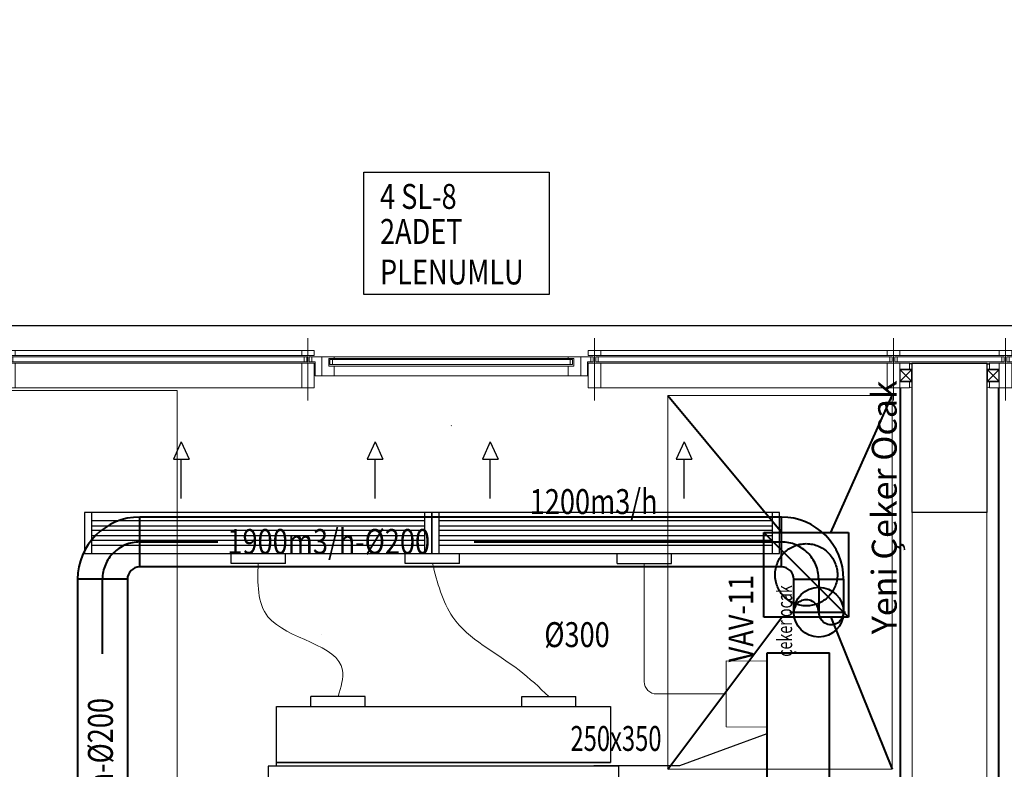
# Model space of a CAD drawing. Units: millimetres. Extents: x -415114 to 39844, y -29852 to 7452.
# Drawn here: x -405593 to -405198, y -15625 to -15324 of the extents above; entities that cross this region are included whole.
import ezdxf
from ezdxf.enums import TextEntityAlignment as Align

# ---------------------------------------------------------------- set-up
doc = ezdxf.new("R2010")
doc.units = ezdxf.units.MM
doc.header["$LTSCALE"] = 50
for name, pattern in [('CENTER2', [28.575, 19.05, -3.175, 3.175, -3.175]), ('HIDDEN', [0.375, 0.25, -0.125]), ('XREF_MIMARI_MERSIN$0$DASHDOTX2', [50.8, 25.4, -12.7, 0, -12.7]), ('XREF_MIMARI_MERSIN$0$DOTX2', [12.7, 0, -12.7])]:
    doc.linetypes.add(name, pattern=pattern)
for name, color, linetype, lineweight in [('-p-genl-eqpm', 113, 'Continuous', 20), ('1-HAVAL EGZOST KANALI', 3, 'Continuous', 40), ('1-HAVAL UFLEME KANALI', 4, 'Continuous', 40), ('1-HAVAL UFLEME YAZI', 4, 'Continuous', 25), ('1-MAHAL ISMI', 2, 'Continuous', 20), ('1-UFLEME KANALI', 4, 'Continuous', 35), ('TEFRİŞ_EPM', 11, 'Continuous', 15), ('XREF_FCU$0$1-FCU', 21, 'Continuous', 30), ('XREF_FCU$0$1-HAVAL EGZOST KANALI', 3, 'Continuous', 40), ('XREF_FCU$0$1-HAVAL UFLEME YAZI', 4, 'Continuous', 25), ('XREF_MIMARI_MERSIN$0$kiriş', 9, 'XREF_MIMARI_MERSIN$0$DOTX2', 9), ('XREF_MIMARI_MERSIN$0$MMR_AKS01', 9, 'XREF_MIMARI_MERSIN$0$DASHDOTX2', 9), ('XREF_MIMARI_MERSIN$0$MMR_CAM', 9, 'Continuous', 9), ('XREF_MIMARI_MERSIN$0$MMR_DVR', 9, 'Continuous', 9), ('XREF_MIMARI_MERSIN$0$MMR_GOR02', 9, 'XREF_MIMARI_MERSIN$0$DOTX2', 9), ('XREF_MIMARI_MERSIN$0$MMR_GOR41', 9, 'Continuous', 9), ('XREF_MIMARI_MERSIN$0$MMR_KPL', 9, 'Continuous', 9), ('XREF_MIMARI_MERSIN$0$MMR_STE', 252, 'Continuous', 9), ('XREF_MIMARI_MERSIN$0$MMR_STR', 13, 'Continuous', 30), ('XREF_MIMARI_MERSIN$0$MSE01', 9, 'Continuous', 9), ('XREF_MIMARI_MERSIN$0$MYL01', 9, 'Continuous', 9), ('YAZI_EPM', 80, 'Continuous', 25)]:
    doc.layers.add(name, color=color, linetype=linetype, lineweight=lineweight)
for name, color, linetype in [('XREF_FCU$0$T-ANTED', 7, 'Continuous'), ('XREF_FCU$0$ÜFMENFEZ', 7, 'Continuous'), ('XREF_MIMARI_MERSIN$0$MMR_YLt01', 9, 'Continuous')]:
    doc.layers.add(name, color=color, linetype=linetype)
doc.styles.add('1I20_küçük', font='arial.ttf', dxfattribs={"width": 0.7, "height": 6})
doc.styles.add('ARIAL', font='arial.ttf', dxfattribs={"width": 0.7, "height": 0.4})
doc.styles.add('XREF_FCU$0$YAZI 2', font='romanstw.shx', dxfattribs={"width": 0.8})
doc.styles.add('YAZI 2', font='isocp2.shx', dxfattribs={"width": 0.8})
doc.linetypes.add('TRACKS', pattern='A,3.81,[130,ltypeshp.shx,S=6.35,R=0,X=0,Y=0],3.81', length=7.62)
doc.linetypes.add('XREF_FCU$0$TRACKS', pattern='A,3.81,[130,ltypeshp.shx,S=6.35,R=0,X=0,Y=0],3.81', length=7.62)

# ---------------------------------------------------------------- blocks, each defined once
blk = doc.blocks.new('XREF_MIMARI_MERSIN$0$REV_1_kutu profil 5x5')
at = {"layer": 'XREF_MIMARI_MERSIN$0$MMR_STE'}
for points in [[(0, 5), (5, 5), (5, 0), (0, 0)], [(0.25, 4.75), (4.75, 4.75), (4.75, 0.25), (0.25, 0.25)]]:
    blk.add_lwpolyline(points, close=True, dxfattribs=at)
for points in [[(4.5, 4.5), (0.5, 0.5)], [(0.5, 4.5), (4.5, 0.5)]]:
    blk.add_lwpolyline(points, dxfattribs=at)
blk = doc.blocks.new('XREF_MIMARI_MERSIN$0$REV_1_ALD01')
at = {"layer": 'XREF_MIMARI_MERSIN$0$MMR_AKS01', "ltscale": 25}
blk.add_line((-5, 0), (20, 0), dxfattribs=at)
at = {"layer": 'XREF_MIMARI_MERSIN$0$MMR_CAM'}
for points in [[(10.5, 0.5), (10.5, 1.5), (12.5, 1.5), (12.5, 0.5), (10.5, 0.5)], [(10.5, -0.5), (10.5, -1.5), (12.5, -1.5), (12.5, -0.5), (10.5, -0.5)]]:
    blk.add_lwpolyline(points, dxfattribs=at)
at = {"layer": 'XREF_MIMARI_MERSIN$0$MMR_STE'}
for points in [[(0, -2.5), (0, 2.5), (10, 2.5), (10, -2.5)], [(15, -2.5), (15, 2.5), (13, 2.5), (13, -2.5)]]:
    blk.add_lwpolyline(points, close=True, dxfattribs=at)
at = {"layer": 'XREF_MIMARI_MERSIN$0$MMR_YLt01'}
blk.add_arc((10.16, 7), 0.525, 107.7642, 252.2358, dxfattribs=at)
at = {"layer": 'XREF_MIMARI_MERSIN$0$MSE01'}
for points in [[(0, 2.5), (0, 6.5), (2.5, 6.5)], [(10, 2.5), (10, 6.5), (7.5, 6.5)]]:
    blk.add_lwpolyline(points, dxfattribs=at)
at = {"layer": 'XREF_MIMARI_MERSIN$0$MYL01'}
blk.add_arc((-0.19, 7), 0.534, 290.4988, 69.5012, dxfattribs=at)
at = {"layer": 'XREF_MIMARI_MERSIN$0$MMR_KPL'}
blk.add_blockref('XREF_MIMARI_MERSIN$0$REV_1_kutu profil 5x5', (2.5, 2.5), dxfattribs=at)
blk = doc.blocks.new('XREF_MIMARI_MERSIN$0$REV_1_ald02')
at = {"layer": 'XREF_MIMARI_MERSIN$0$MMR_AKS01', "ltscale": 25}
blk.add_line((-5, 0), (20, 0), dxfattribs=at)
at = {"layer": 'XREF_MIMARI_MERSIN$0$MMR_CAM'}
for p, q in [((10.5, 1.5), (12.5, 1.5)), ((10.5, 0.5), (10.5, 1.5)), ((10.5, 0.5), (12.5, 0.5)), ((12.5, 0.5), (12.5, 1.5)), ((10.5, -0.5), (12.5, -0.5)), ((10.5, -0.5), (10.5, -1.5)), ((10.5, -1.5), (12.5, -1.5)), ((12.5, -0.5), (12.5, -1.5))]:
    blk.add_line(p, q, dxfattribs=at)
at = {"layer": 'XREF_MIMARI_MERSIN$0$MMR_STE'}
for p, q in [((10, 2.5), (0, 2.5)), ((0, -2.5), (0, 2.5)), ((10, -2.5), (10, 2.5)), ((15, 2.5), (13, 2.5)), ((13, -2.5), (13, 2.5)), ((15, 2.5), (14.45, 2.5)), ((15, -2.5), (15, 2.5)), ((10, -2.5), (0, -2.5)), ((15, -2.5), (13, -2.5)), ((15, -2.5), (14.45, -2.5))]:
    blk.add_line(p, q, dxfattribs=at)
blk = doc.blocks.new('XREF_MIMARI_MERSIN$0$REV_1_ald04')
at = {"layer": 'XREF_MIMARI_MERSIN$0$MMR_CAM'}
blk.add_lwpolyline([(3.32, 2.71), (4.32, 2.71), (4.32, 0.71), (3.32, 0.71)], close=True, dxfattribs=at)
at = {"layer": 'XREF_MIMARI_MERSIN$0$MMR_STE'}
blk.add_lwpolyline([(-5, 1.82), (-5, 3.82), (0, 3.82), (0, -3.82), (-2.64, -3.82), (-2.64, 1.82), (-5, 1.82)], dxfattribs=at)
blk.add_lwpolyline([(0, -3.82), (0, 3.82), (5, 3.82), (5, 3.21), (2.82, 3.21), (2.82, 0.14), (5.02, 0.14), (5.02, -3.82)], close=True, dxfattribs=at)
blk = doc.blocks.new('XREF_MIMARI_MERSIN$0$REV_1_P370')
at = {"layer": 'XREF_MIMARI_MERSIN$0$MMR_CAM'}
for p, q in [((-176, -7.5), (-59, -7.5)), ((59, -7.5), (176, -7.5)), ((-176, -9.5), (-59, -9.5)), ((-47.68, -8.61), (47.68, -8.61)), ((-47.68, -10.61), (47.68, -10.61)), ((59, -9.5), (176, -9.5))]:
    blk.add_line(p, q, dxfattribs=at)
blk.add_lwpolyline([(48.68, -8.61), (47.68, -8.61), (47.68, -10.61), (48.68, -10.61)], close=True, dxfattribs=at)
at = {"layer": 'XREF_MIMARI_MERSIN$0$MMR_GOR02'}
for points in [[(-52, -15.14), (0, -35.14), (52, -15.14)], [(-52, -15.14), (-52, -119.14)]]:
    blk.add_lwpolyline(points, dxfattribs=at)
blk.add_arc((-52, -15.14), 104, 270, 0, dxfattribs=at)
at = {"layer": 'XREF_MIMARI_MERSIN$0$MMR_GOR41'}
for p, q in [((-175, -5), (-60, -5)), ((-175, -7), (-60, -7)), ((-47, -7.5), (46.96, -7.5)), ((60, -5), (175, -5)), ((60, -7), (175, -7)), ((-175, -10), (-60, -10)), ((-47, -8.11), (46.96, -8.11)), ((-46.98, -11.18), (46.98, -11.18)), ((60, -10), (175, -10)), ((-46.98, -15.14), (46.98, -15.14)), ((-175, -20), (-60, -20)), ((60, -20), (175, -20))]:
    blk.add_line(p, q, dxfattribs=at)
at = {"layer": 'XREF_MIMARI_MERSIN$0$MMR_STE'}
blk.add_lwpolyline([(52, -15.14), (52, -7.5), (47, -7.5), (47, -8.11), (49.18, -8.11), (49.18, -11.18), (46.98, -11.18), (46.98, -15.14)], close=True, dxfattribs=at)
blk.add_lwpolyline([(57, -9.5), (57, -7.5), (52, -7.5), (52, -15.14), (54.64, -15.14), (54.64, -9.5), (57, -9.5)], dxfattribs=at)
at = {"layer": 'XREF_MIMARI_MERSIN$0$MMR_STE', "rotation": 90}
for name, p in [('XREF_MIMARI_MERSIN$0$REV_1_ALD01', (-177.5, -20)), ('XREF_MIMARI_MERSIN$0$REV_1_ald02', (-57.5, -20))]:
    blk.add_blockref(name, p, dxfattribs=at)
at = {"layer": 'XREF_MIMARI_MERSIN$0$MMR_STE', "xscale": -1, "rotation": 270}
for name, p in [('XREF_MIMARI_MERSIN$0$REV_1_ald02', (57.5, -20)), ('XREF_MIMARI_MERSIN$0$REV_1_ALD01', (177.5, -20))]:
    blk.add_blockref(name, p, dxfattribs=at)
at = {"layer": 'XREF_MIMARI_MERSIN$0$MMR_STE'}
blk.add_blockref('XREF_MIMARI_MERSIN$0$REV_1_ald04', (-52, -11.32), dxfattribs=at)
blk = doc.blocks.new('çekerocak')
at = {"layer": 'TEFRİŞ_EPM'}
blk.add_lwpolyline([(0, 0), (0, -150), (90, -150), (90, 0)], close=True, dxfattribs=at)
at = {"layer": 'YAZI_EPM', "style": '1I20_küçük', "width": 0.7}
blk.add_text('çeker ocak', height=6, rotation=90, dxfattribs=at).set_placement((49.84, -104.91, 0))
blk = doc.blocks.new('A$C1A1D59A6')
at = {"layer": 'Defpoints', "elevation": 0}
blk.add_lwpolyline([(12119.63, 10679.45), (6279.01, 10679.44), (6174.01, 10679.44), (6144.01, 10679.44), (6144.01, 10014.44), (5313.33, 10014.44), (5313.33, 10664.44), (4964.01, 10664.44), (4964.01, 10634.44), (4834.01, 10634.44), (4834.01, 10664.44), (4774.01, 10664.44), (4774.01, 10664.44), (4589.01, 10664.44), (4589.01, 10904.44)], dxfattribs=at)
at = {"layer": 'TEFRİŞ_EPM'}
for points in [[(7594.01, 10357.44), (7594.01, 10653.44), (7664.01, 10653.44), (7664.01, 10357.44)], [(7994.01, 10654.44), (7994.01, 10282.44), (8064.01, 10282.44), (8064.01, 10654.44)], [(8064.01, 10654.44), (8064.01, 10384.44), (7994.01, 10384.44), (7994.01, 10654.44)]]:
    blk.add_lwpolyline(points, close=True, dxfattribs=at)
at = {"layer": 'XREF_MIMARI_MERSIN$0$kiriş'}
for p, q in [((6189.01, 10679.44), (12359.01, 10679.44)), ((7589.01, 10634.44), (7959.01, 10634.44)), ((7989.01, 10634.44), (8359.01, 10634.44))]:
    blk.add_line(p, q, dxfattribs=at)
at = {"layer": 'XREF_MIMARI_MERSIN$0$MMR_CAM'}
for p, q in [((7953.01, 10666.94), (7995.01, 10666.94)), ((7995.01, 10664.94), (7953.01, 10664.94))]:
    blk.add_line(p, q, dxfattribs=at)
at = {"layer": 'XREF_MIMARI_MERSIN$0$MMR_DVR'}
for points in [[(7959.01, 10604.44), (7959.01, 10279.44)], [(7989.01, 10279.44), (7989.01, 10604.44)]]:
    blk.add_lwpolyline(points, dxfattribs=at)
at = {"layer": 'XREF_MIMARI_MERSIN$0$MMR_GOR41'}
for p, q in [((7954.01, 10669.44), (7994.01, 10669.44)), ((7994.01, 10667.44), (7954.01, 10667.44))]:
    blk.add_line(p, q, dxfattribs=at)
blk.add_lwpolyline([(6279.01, 10679.44), (12154.01, 10679.45)], dxfattribs=at)
at = {"layer": 'XREF_MIMARI_MERSIN$0$MMR_KPL'}
for points in [[(7954.01, 10654.44), (7954.01, 10282.44)], [(7954.51, 10654.44), (7954.51, 10282.44)], [(7993.51, 10654.44), (7993.51, 10282.44)], [(7994.01, 10654.44), (7994.01, 10282.44)]]:
    blk.add_lwpolyline(points, dxfattribs=at)
at = {"layer": 'XREF_MIMARI_MERSIN$0$MMR_STR'}
blk.add_lwpolyline([(7959.01, 10664.44), (7989.01, 10664.44), (7989.01, 10604.44), (7959.01, 10604.44)], close=True, dxfattribs=at)
blk.add_blockref('çekerocak', (7861.01, 10651.44))
at = {"layer": 'XREF_MIMARI_MERSIN$0$MMR_STE'}
for p in [(7774.01, 10674.44), (8174.01, 10674.44)]:
    blk.add_blockref('XREF_MIMARI_MERSIN$0$REV_1_P370', p, dxfattribs=at)
blk = doc.blocks.new('A$C4F9723C8')
at = {"layer": 'XREF_FCU$0$1-FCU'}
for p, q in [((630.14, 1949.64), (608.34, 1949.64)), ((608.34, 1945.64), (608.34, 1949.64)), ((630.14, 1945.64), (630.14, 1949.64)), ((692.91, 1949.64), (714.71, 1949.64)), ((692.91, 1945.64), (692.91, 1949.64)), ((714.71, 1945.64), (714.71, 1949.64)), ((731.93, 1921.64), (591.13, 1921.64)), ((591.13, 1921.64), (591.13, 1865.64)), ((594.53, 1921.64), (594.53, 1923.14)), ((594.53, 1923.14), (728.53, 1923.14)), ((731.93, 1865.64), (731.93, 1921.64))]:
    blk.add_line(p, q, dxfattribs=at)
blk.add_lwpolyline([(728.53, 1923.14), (594.53, 1923.14), (594.53, 1945.64), (728.53, 1945.64)], close=True, dxfattribs=at)
at = {"layer": 'XREF_FCU$0$1-HAVAL EGZOST KANALI', "color": 7, "linetype": 'XREF_FCU$0$TRACKS', "lineweight": 20}
for points in [[(619.24, 1949.64), (621, 1960.2), (591.07, 1981.64), (587.14, 2003.08)], [(703.81, 1949.64), (691.84, 1960.2), (665.29, 1981.52), (657.1, 2003.08)]]:
    blk.add_spline(points, degree=3, dxfattribs=at)
at = {"layer": 'XREF_FCU$0$T-ANTED'}
blk.add_lwpolyline([(629.51, 2160.17), (703.93, 2160.17), (703.93, 2111.04), (629.51, 2111.04)], close=True, dxfattribs=at)
at = {"layer": 'XREF_FCU$0$ÜFMENFEZ', "color": 7}
for p, q in [((556.28, 2051.84), (553.14, 2044.9)), ((556.28, 2051.84), (559.41, 2044.9)), ((634.07, 2051.84), (630.93, 2044.9)), ((634.07, 2051.84), (637.2, 2044.9)), ((680.28, 2051.84), (677.14, 2044.9)), ((680.28, 2051.84), (683.41, 2044.9)), ((758.07, 2051.84), (754.93, 2044.9)), ((758.07, 2051.84), (761.2, 2044.9)), ((553.14, 2044.9), (559.41, 2044.9)), ((556.28, 2029.11), (556.28, 2044.9)), ((630.93, 2044.9), (637.2, 2044.9)), ((634.07, 2029.11), (634.07, 2044.9)), ((677.14, 2044.9), (683.41, 2044.9)), ((680.28, 2029.11), (680.28, 2044.9)), ((754.93, 2044.9), (761.2, 2044.9)), ((758.07, 2029.11), (758.07, 2044.9))]:
    blk.add_line(p, q, dxfattribs=at)
at = {"layer": 'XREF_FCU$0$ÜFMENFEZ', "color": 21}
for p, q in [((656.89, 2023.48), (517.39, 2023.48)), ((517.39, 2023.48), (517.39, 2007.08)), ((520.19, 2023.48), (520.19, 2007.08)), ((654.09, 2020.18), (520.19, 2020.18)), ((654.09, 2007.08), (654.09, 2023.48)), ((796.39, 2023.48), (656.89, 2023.48)), ((656.89, 2023.48), (656.89, 2007.08)), ((656.89, 2007.08), (656.89, 2023.48)), ((659.69, 2023.48), (659.69, 2007.08)), ((793.59, 2020.18), (659.69, 2020.18)), ((793.59, 2007.08), (793.59, 2023.48)), ((796.39, 2007.08), (796.39, 2023.48)), ((520.19, 2018.18), (654.09, 2018.18)), ((654.09, 2016.28), (520.19, 2016.28)), ((659.69, 2018.18), (793.59, 2018.18)), ((793.59, 2016.28), (659.69, 2016.28)), ((520.19, 2014.28), (654.09, 2014.28)), ((520.19, 2012.38), (654.09, 2012.38)), ((659.69, 2014.28), (793.59, 2014.28)), ((659.69, 2012.38), (793.59, 2012.38)), ((520.19, 2010.38), (654.09, 2010.38)), ((659.69, 2010.38), (793.59, 2010.38)), ((517.39, 2007.08), (656.89, 2007.08)), ((576.24, 2003.08), (576.24, 2007.08)), ((598.04, 2003.08), (598.04, 2007.08)), ((646.2, 2003.08), (646.2, 2007.08)), ((656.89, 2007.08), (796.39, 2007.08)), ((668, 2003.08), (668, 2007.08)), ((731.24, 2003.08), (731.24, 2007.08)), ((731.24, 2003.08), (731.24, 2007.08)), ((753.04, 2003.08), (753.04, 2007.08)), ((598.04, 2003.08), (576.24, 2003.08)), ((668, 2003.08), (646.2, 2003.08)), ((731.24, 2003.08), (753.04, 2003.08))]:
    blk.add_line(p, q, dxfattribs=at)
at = {"layer": 'XREF_FCU$0$1-HAVAL UFLEME YAZI', "color": 11, "style": 'XREF_FCU$0$YAZI 2', "width": 0.8}
for s, p in [('4 SL-8', (636.03, 2145.4)), ('2ADET', (636.03, 2131.33)), ('PLENUMLU', (636.03, 2115.06))]:
    blk.add_text(s, height=10, dxfattribs=at).set_placement(p)

msp = doc.modelspace()

# ---------------------------------------------------------------- block references
at = {"color": 0}
msp.add_blockref('A$C1A1D59A6', (-413193.736, -26126.602), dxfattribs=at)

# ---------------------------------------------------------------- next in the draw order: linework, layer by layer
at = {"layer": '-p-genl-eqpm', "color": 252}
msp.add_lwpolyline([(-405309.361, -15608.265), (-405309.361, -15581.765), (-405292.852, -15581.775), (-405292.852, -15608.275)], close=True, dxfattribs=at)
at = {"layer": '1-HAVAL EGZOST KANALI', "color": 30}
for p, q in [((-405332.724, -15475.16), (-405287.031, -15530.16)), ((-405267.417, -15530.16), (-405242.724, -15475.16)), ((-405332.724, -15625.16), (-405287.032, -15564.16)), ((-405267.416, -15564.16), (-405242.724, -15625.16))]:
    msp.add_line(p, q, dxfattribs=at)
at = {"layer": '1-HAVAL EGZOST KANALI', "color": 252}
for p, q in [((-405287.224, -15523.983), (-405544.724, -15523.983)), ((-405544.724, -15543.983), (-405544.724, -15523.983)), ((-405287.224, -15543.983), (-405287.224, -15523.983)), ((-405287.224, -15543.983), (-405544.724, -15543.983)), ((-405569.724, -15548.983), (-405569.724, -15802.636)), ((-405549.724, -15548.983), (-405569.724, -15548.983)), ((-405549.724, -15548.983), (-405549.724, -15802.636)), ((-405282.224, -15562.16), (-405282.224, -15548.983)), ((-405282.224, -15548.983), (-405262.224, -15548.983)), ((-405262.224, -15548.983), (-405262.224, -15562.16)), ((-405282.224, -15563.983), (-405262.224, -15563.983))]:
    msp.add_line(p, q, dxfattribs=at)
at = {"layer": '1-HAVAL EGZOST KANALI', "color": 7, "linetype": 'HIDDEN', "ltscale": 50}
msp.add_line((-405294.224, -15530.16), (-405260.224, -15564.16), dxfattribs=at)
at = {"layer": '1-HAVAL EGZOST KANALI', "color": 252, "linetype": 'CENTER2'}
for p, q in [((-405544.724, -15533.983), (-405513.386, -15533.983)), ((-405410.528, -15533.983), (-405287.224, -15533.983)), ((-405559.725, -15578.938), (-405559.725, -15548.983)), ((-405272.224, -15548.983), (-405272.224, -15562.16)), ((-405283.749, -15562.16), (-405261.459, -15562.16))]:
    msp.add_line(p, q, dxfattribs=at)
at = {"layer": '1-HAVAL EGZOST KANALI', "color": 7, "linetype": 'HIDDEN', "ltscale": 50}
msp.add_lwpolyline([(-405294.224, -15530.16), (-405260.224, -15530.16), (-405260.224, -15564.16), (-405294.224, -15564.16)], close=True, dxfattribs=at)
msp.add_circle((-405277.224, -15547.16), 12.5, dxfattribs=at)
at = {"layer": '1-HAVAL EGZOST KANALI', "color": 252}
msp.add_circle((-405272.224, -15562.16), 10, dxfattribs=at)
for centre, radius, start, end in [((-405544.724, -15548.983), 25, 90, 180), ((-405287.224, -15548.983), 25, 0, 90), ((-405544.724, -15548.983), 5, 90, 180), ((-405287.224, -15548.983), 5, 0, 90), ((-405277.224, -15562.16), 5, 359.99979, 180.00021), ((-405267.224, -15562.16), 5, 179.99979, 0.00021)]:
    msp.add_arc(centre, radius, start, end, dxfattribs=at)
at = {"layer": '1-HAVAL EGZOST KANALI', "color": 252, "linetype": 'CENTER2'}
for centre, start, end in [((-405544.724, -15548.983), 90, 180), ((-405287.224, -15548.983), 0, 90)]:
    msp.add_arc(centre, 15, start, end, dxfattribs=at)
at = {"layer": '1-HAVAL UFLEME KANALI', "color": 252}
for p, q in [((-405292.852, -15646.071), (-405292.852, -15578.452)), ((-405292.852, -15578.452), (-405267.852, -15578.452)), ((-405267.852, -15646.071), (-405267.852, -15578.452))]:
    msp.add_line(p, q, dxfattribs=at)
at = {"layer": '1-HAVAL UFLEME YAZI', "color": 252}
for p, q in [((-405328.01, -15623.731), (-405292.852, -15610.817)), ((-405362.515, -15623.731), (-405328.01, -15623.731))]:
    msp.add_line(p, q, dxfattribs=at)
at = {"layer": '1-UFLEME KANALI', "color": 252, "linetype": 'TRACKS', "lineweight": 20, "ltscale": 1.5}
for p, q in [((-405342.224, -15590.015), (-405342.224, -15542.568)), ((-405309.361, -15595.015), (-405337.224, -15595.015))]:
    msp.add_line(p, q, dxfattribs=at)
msp.add_arc((-405337.224, -15590.015), 5, 180, 270, dxfattribs=at)

# ---------------------------------------------------------------- next in the draw order: block references
at = {"layer": '1-MAHAL ISMI', "color": 4, "lineweight": -2}
msp.add_blockref('A$C4F9723C8', (-406084.36, -17545.653), dxfattribs=at)

# ---------------------------------------------------------------- next in the draw order: texts
at = {"layer": '1-HAVAL UFLEME YAZI', "color": 11, "style": 'YAZI 2', "width": 0.8}
msp.add_text('1200m3/h', height=10, dxfattribs=at).set_placement((-405388.221, -15522.767))
at = {"layer": '1-HAVAL UFLEME YAZI', "color": 252, "style": 'YAZI 2', "width": 0.8}
for s, p in [('1900m3/h-%%C200', (-405509.576, -15538.793)), ('%%C300', (-405382.372, -15576.189))]:
    msp.add_text(s, height=10, dxfattribs=at).set_placement(p)
at = {"layer": '1-HAVAL UFLEME YAZI', "color": 11, "style": 'YAZI 2', "width": 0.8}
msp.add_text('VAV-11', height=10, rotation=90, dxfattribs=at).set_placement((-405298.433, -15582.29))
at = {"layer": '1-HAVAL UFLEME YAZI', "color": 252, "style": 'YAZI 2', "width": 0.8}
msp.add_text('1900m3/h-%%C200', height=10, rotation=90, dxfattribs=at).set_placement((-405555.544, -15677.985))
at = {"layer": '1-HAVAL UFLEME YAZI', "color": 252, "style": 'YAZI 2', "width": 0.7}
msp.add_text('250x350', height=10, dxfattribs=at).set_placement((-405353.595, -15614.169), align=Align.MIDDLE)
at = {"layer": '1-MAHAL ISMI', "insert": (-405240.914, -15571.017), "char_height": 10, "width": 150.72, "attachment_point": 7, "rotation": 90, "line_spacing_factor": 0.968724, "style": 'ARIAL'}
msp.add_mtext('{\\C1;Yeni }Çeker Ocak', dxfattribs=at)

doc.saveas('drawing.dxf')
